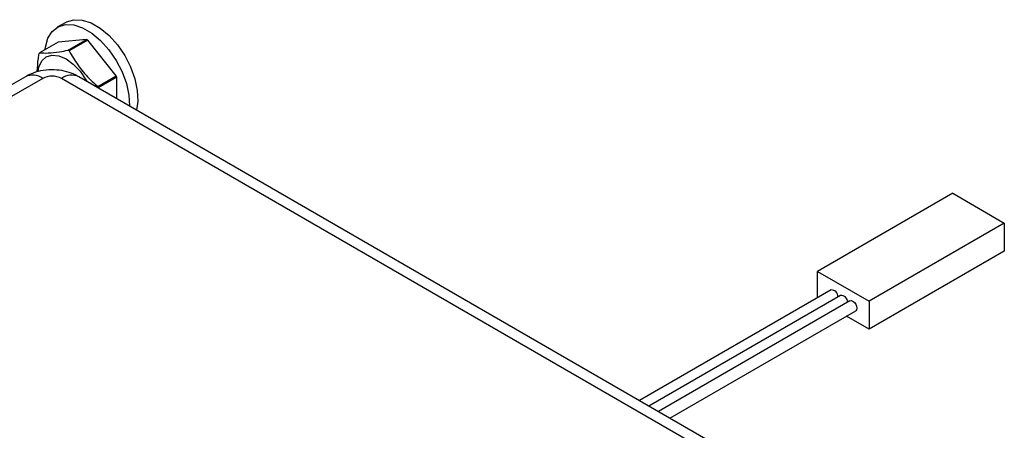
# Model space of a CAD drawing. Extents: x 0.5 to 16.6, y 0.4 to 10.6.
# Drawn here: x 13.3 to 13.5, y 5 to 5.1 of the extents above; entities that cross this region are included whole.
import ezdxf

# ---------------------------------------------------------------- set-up
doc = ezdxf.new("R2010")
doc.units = 0
doc.header["$MEASUREMENT"] = 0
doc.layers.get('0').update_dxf_attribs({"linetype": 'CONTINUOUS'})

msp = doc.modelspace()

# ---------------------------------------------------------------- linework, layer by layer
at = {"color": 7, "linetype": 'Continuous'}
for p, q in [((13.2676433224802, 5.064116597095593), (13.26580090404014, 5.063052991569627)), ((13.26598173201252, 5.059802380360052), (13.26196038492903, 5.05748090610272)), ((13.27219848909539, 5.060358238571196), (13.26598173201252, 5.059802380360052)), ((13.26817714201189, 5.058036764313863), (13.27219848909539, 5.060358238571196)), ((13.27243027437655, 5.060224431776541), (13.26840892729305, 5.057902957519209)), ((13.2786470401065, 5.052490853627619), (13.27243027437655, 5.060224431776541)), ((13.25886690532582, 5.052281008743824), (13.08663815390879, 4.952855466882935)), ((13.26261867069228, 5.051909486683462), (13.09270865409013, 4.953822521938793)), ((13.40529733668295, 4.971925360745928), (13.26674575440767, 5.051909486683462)), ((13.40904913663777, 4.972296902773726), (13.27049755436248, 5.052281028711263)), ((13.27462569302301, 5.050169379370287), (13.2786470401065, 5.052490853627619)), ((13.27876292842354, 5.05219215300113), (13.27474158134004, 5.049870678743799)), ((13.27876292842354, 5.047509526952997), (13.27876292842354, 5.05219215300113)), ((13.46101275931055, 5.026886985915214), (13.43153371838597, 5.009869097825385)), ((13.46101275931055, 5.026886985915214), (13.47221482391612, 5.02042017166843)), ((13.47221482391612, 5.02042017166843), (13.44273578299153, 5.003402283578602)), ((13.47221482391612, 5.02042017166843), (13.47221482391612, 5.014292736555825)), ((13.47221482391612, 5.014292736555825), (13.44273578299153, 4.997274848465997)), ((13.43153371838597, 5.00416522094225), (13.43153371838597, 5.009869097825385)), ((13.43153371838597, 5.009869097825385), (13.44273578299153, 5.003402283578602)), ((13.43444592036804, 5.005846386704434), (13.39268967009929, 4.98174101652152)), ((13.43650946222574, 5.004655129346611), (13.39475321195699, 4.980549759163697)), ((13.43857300408343, 5.003463871988791), (13.39681675381469, 4.979358501805875)), ((13.44273578299153, 5.003402283578602), (13.44273578299153, 4.997274848465997)), ((13.39931832272712, 4.977914371705703), (13.43982358100946, 5.001297559586947)), ((13.44273578299153, 4.997274848465997), (13.43779552681428, 5.000126797651678))]:
    msp.add_line(p, q, dxfattribs=at)
at = {"color": 7, "linetype": 'Continuous', "flags": 128}
for points in [[(13.26315245563561, 5.058169062151714), (13.26322353472574, 5.058739151956674), (13.26375645495995, 5.060647969949196), (13.26468954528336, 5.062141664933927), (13.26597915517933, 5.063150415304975), (13.26756499712759, 5.063627024679915), (13.26937291367353, 5.063549218788056), (13.27131837085301, 5.062920624361734), (13.27331040126601, 5.061770649682211), (13.27525585844549, 5.060153067060321), (13.27706377499144, 5.058143496939286), (13.2786496169397, 5.055835913424261), (13.27993922683567, 5.053338211160563), (13.28087230851199, 5.050767198011744), (13.28140523739328, 5.04824307842191), (13.28151480468661, 5.045920902601145)], [(13.2676433224802, 5.064116597095593), (13.26782157361939, 5.06421402083094), (13.26940741556765, 5.064690630205879), (13.27121533211359, 5.064612824314022), (13.27316078929307, 5.0639842298877), (13.27515281970607, 5.062834255208177), (13.27709827688555, 5.061216672586287), (13.2789061934315, 5.059207102465253), (13.28049203537976, 5.056899518950226), (13.28178164527572, 5.05440181668653), (13.28271472695205, 5.05183080353771), (13.28324765583334, 5.049306683947876), (13.2833555023555, 5.046947477325496), (13.28307521553948, 5.045020070361193)], [(13.26162340778272, 5.053443541070701), (13.2617908759991, 5.05435799941095), (13.26240288252995, 5.055710850976993), (13.26337643259336, 5.056613941752682), (13.2646451943523, 5.057005730844907), (13.2661226968942, 5.056859509335792), (13.26770825348845, 5.056185233148735), (13.26929381008271, 5.055028864658436), (13.27077131262461, 5.053469198043519), (13.27204007438355, 5.051612527805293), (13.27222415366224, 5.051284247009551)], [(13.43857300408343, 5.003463871988791), (13.43885984539462, 5.003519597140695), (13.43919829254645, 5.003401961630196), (13.4395367051099, 5.003128854344263), (13.43982361559782, 5.002741849416887), (13.44001533890519, 5.002299856265722), (13.44008264786353, 5.001870193322867), (13.44001533890519, 5.001518233663802), (13.43982361559782, 5.001297599531561), (13.43982358100946, 5.001297559586947)]]:
    msp.add_lwpolyline(points, dxfattribs=at)
at = {"color": 7, "linetype": 'Continuous'}
for centre, radius, start, end in [((13.26745168557317, 5.051867985670606), 0.00972710326841818, 59.21443411173725, 60.79094242141419), ((13.26534191253581, 5.054981249670035), 0.004205117267913512, 143.5278459536477, 146.2742553432423), ((13.26343033849214, 5.049546511417626), 0.009727103263416288, 59.21443411109038, 60.79094242156588), ((13.2604205485815, 5.048841156360879), 0.003774439267276061, 54.38255520206253, 114.3067840217515), ((13.26468221254997, 5.047927054846818), 0.004485305823683775, 62.60855948252212, 117.3914405174511), ((13.2689439066685, 5.048841181410069), 0.003774436462910043, 65.69312282445038, 125.6180382978061), ((13.26290136487967, 5.04621009717992), 0.01695211461453338, 20.66354723830021, 21.74644953774191), ((13.25888001778057, 5.043888622916567), 0.01695211463125906, 20.66354723873273, 21.74644953709558), ((13.43453440121098, 5.004427551135496), 0.001421591794872436, 356.2202764635577, 93.56843489214671), ((13.43659796908101, 5.003236319694254), 0.001421567547832332, 356.2191650645472, 93.56954629120466)]:
    msp.add_arc(centre, radius, start, end, dxfattribs=at)
for points, knots in [([(13.2614370802603, 5.053475882749687), (13.2614886552599, 5.054396704672305), (13.26155888461524, 5.055650582142489), (13.26178455415765, 5.05696647829792), (13.26184449661199, 5.057316007279027)], [0, 0, 0, 0, 0.7343795103707952, 1, 1, 1, 1]), ([(13.26196038492903, 5.05748090610272), (13.26255156118631, 5.05745269273449), (13.26375169622754, 5.057395417342548), (13.26594408856277, 5.057631807788331), (13.26753937441098, 5.057921107363573), (13.26817714201189, 5.058036764313863)], [0, 0, 0, 0, 0.3681643631075879, 0.7474030759049468, 0.9999999999999999, 0.9999999999999999, 0.9999999999999999, 0.9999999999999999]), ([(13.26840892729305, 5.057902957519209), (13.26900010358132, 5.056864918719645), (13.27020023868545, 5.054757617010287), (13.27239263282528, 5.052180901921169), (13.273987922392, 5.050743877992339), (13.27462569302301, 5.050169379370287)], [0, 0, 0, 0, 0.3681639881317126, 0.7474023146739569, 1, 1, 1, 1]), ([(13.27049755436248, 5.052281028711263), (13.26995845844436, 5.052556246030621), (13.26879225588372, 5.053151611589467), (13.26677125483977, 5.053665982309736), (13.26449800906575, 5.05385307306925), (13.26219364698528, 5.053599880387013), (13.26028967500699, 5.053031768301125), (13.25925147894612, 5.052483938511545), (13.25886690532582, 5.052281008743824)], [0, 0, 0, 0, 0.1506775859156238, 0.3259542144850658, 0.511623229614725, 0.7073662877415537, 0.8916012009826105, 1, 1, 1, 1])]:
    msp.add_open_spline(points, degree=3, knots=knots, dxfattribs=at)

doc.saveas('drawing.dxf')
